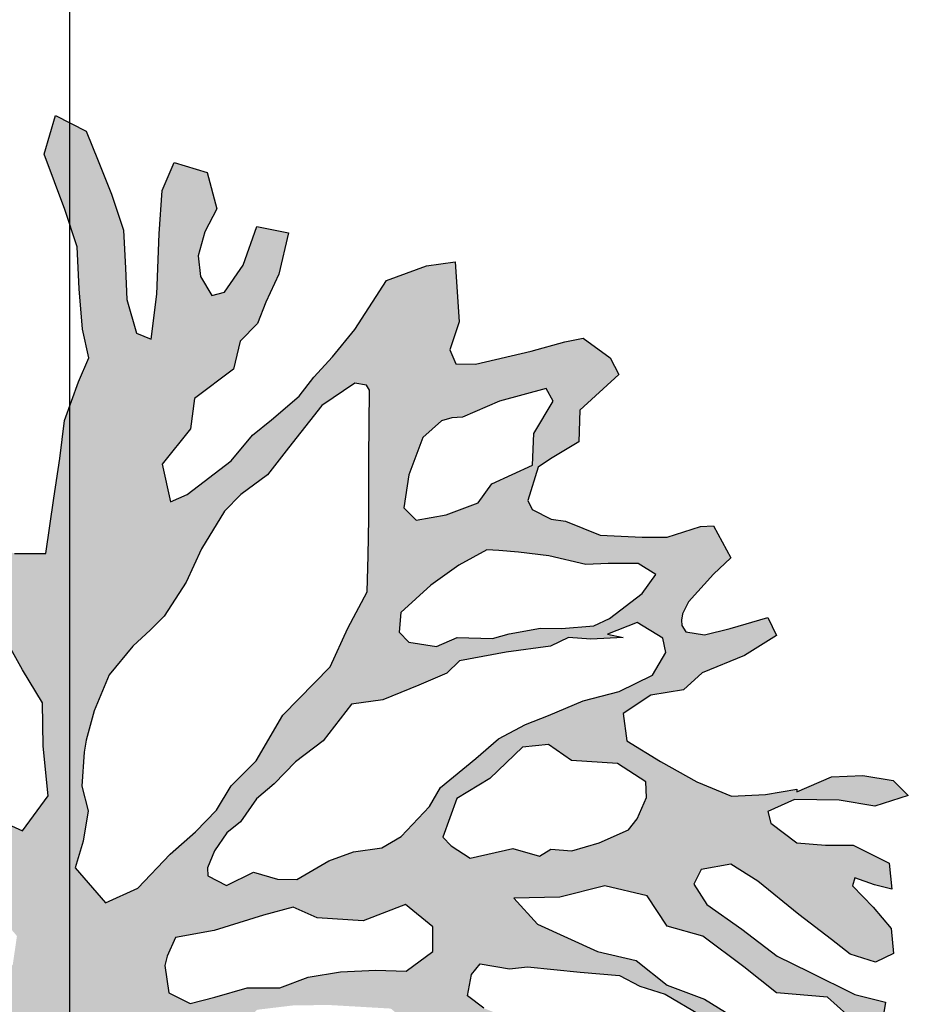
# Model space of a CAD drawing. Units: metres. Extents: x -4 to 224, y -4 to 100.
# Drawn here: x 100 to 102, y 10 to 13 of the extents above; entities that cross this region are included whole.
import ezdxf

# ---------------------------------------------------------------- set-up
doc = ezdxf.new("R2010")
doc.units = ezdxf.units.M
doc.layers.add('grille', color=253, linetype='Continuous')

# ---------------------------------------------------------------- blocks, each defined once
blk = doc.blocks.new('arbre27')
h = blk.add_hatch(color=9)
h.paths.add_polyline_path([(0.4999, 0.1115), (0.5973, 0.1232), (0.6917, 0.1241), (0.8562, 0.1146), (0.9107, 0.0684), (1.0267, 0.0526), (1.1078, 0.0356), (1.1978, -0.0195), (1.3728, -0.1021), (1.4283, -0.1691), (1.4807, -0.2367), (1.5709, -0.3056), (1.6649, -0.3712), (1.7446, -0.4268), (1.8552, -0.4774), (1.9211, -0.5404), (2.023, -0.5395), (2.0118, -0.47), (1.9096, -0.4469), (1.8264, -0.3844), (1.7692, -0.3556), (1.71, -0.2852), (1.6049, -0.2095), (1.5316, -0.1327), (1.5584, -0.1071), (1.6265, -0.0759), (1.7214, -0.0856), (1.7769, -0.1526), (1.9132, -0.1568), (2.0043, -0.2363), (2.1407, -0.2436), (2.1726, -0.176), (2.1102, -0.1891), (2.0388, -0.1508), (2.0441, -0.1227), (2.0645, -0.104), (2.1523, -0.114), (2.0203, 0.0159), (1.9343, -0.0126), (1.8551, 0.0395), (1.693, 0.14), (1.5937, 0.1774), (1.5103, 0.2431), (1.4077, 0.2666), (1.2473, 0.3393), (1.1845, 0.4095), (1.3068, 0.4117), (1.4273, 0.4418), (1.5403, 0.4157), (1.5933, 0.3344), (1.6886, 0.3079), (1.7975, 0.2257), (1.8846, 0.1562), (2.0212, 0.1454), (2.0722, 0.099), (2.1647, 0.0648), (2.1753, 0.1318), (2.0941, 0.1524), (1.9724, 0.2127), (1.8866, 0.2543), (1.7928, 0.3265), (1.6988, 0.3921), (1.6647, 0.4464), (1.6837, 0.4854), (1.7633, 0.4998), (1.8355, 0.4545), (1.9443, 0.3652), (2.0313, 0.2992), (2.0819, 0.26), (2.1494, 0.2388), (2.1971, 0.2619), (2.1908, 0.3281), (2.1425, 0.3852), (2.0875, 0.4416), (2.0936, 0.4631), (2.1468, 0.4444), (2.1925, 0.4328), (2.1857, 0.5021), (2.0894, 0.5503), (2.0158, 0.5503), (1.9388, 0.5569), (1.8698, 0.6095), (1.8617, 0.6406), (1.9334, 0.6719), (2.0523, 0.6704), (2.1475, 0.6541), (2.2366, 0.6827), (2.1965, 0.7229), (2.1156, 0.7364), (2.0316, 0.7324), (1.9395, 0.693), (1.9391, 0.7001), (1.856, 0.6855), (1.7653, 0.6813), (1.6727, 0.719), (1.5756, 0.7738), (1.4861, 0.829), (1.4756, 0.9016), (1.55, 0.9508), (1.6366, 0.9651), (1.6868, 1.0096), (1.7999, 1.0566), (1.8847, 1.1099), (1.8616, 1.1575), (1.7615, 1.1284), (1.6927, 1.111), (1.6435, 1.1193), (1.6321, 1.136), (1.6309, 1.161), (1.6499, 1.1998), (1.7165, 1.273), (1.7632, 1.3169), (1.717, 1.4021), (1.6825, 1.4005), (1.593, 1.3718), (1.5265, 1.3722), (1.4145, 1.3771), (1.3218, 1.4149), (1.2835, 1.4201), (1.233, 1.4457), (1.2217, 1.4695), (1.249, 1.5582), (1.2825, 1.5806), (1.3575, 1.6263), (1.3606, 1.7102), (1.4643, 1.8056), (1.4409, 1.8501), (1.3688, 1.9026), (1.3205, 1.8932), (1.2308, 1.8681), (1.0821, 1.8331), (1.0298, 1.8342), (1.0138, 1.8716), (1.0382, 1.9463), (1.0275, 2.1063), (0.9509, 2.0956), (0.8446, 2.056), (0.7598, 1.9261), (0.7008, 1.8532), (0.6506, 1.7985), (0.6113, 1.7479), (0.5376, 1.685), (0.4868, 1.644), (0.4306, 1.5753), (0.3129, 1.4859), (0.2682, 1.4661), (0.2462, 1.5666), (0.3219, 1.661), (0.3323, 1.7418), (0.4368, 1.8199), (0.4541, 1.8943), (0.5006, 1.9417), (0.5228, 1.9986), (0.5573, 2.0734), (0.5836, 2.1833), (0.499, 2.2001), (0.4622, 2.0969), (0.4129, 2.0249), (0.3787, 2.0162), (0.3484, 2.0671), (0.3422, 2.1226), (0.36, 2.1864), (0.3922, 2.2474), (0.3663, 2.3441), (0.2781, 2.371), (0.2466, 2.2964), (0.2379, 2.1807), (0.2318, 2.0199), (0.2166, 1.9003), (0.1773, 1.9158), (0.1522, 2.0055), (0.1483, 2.0891), (0.1435, 2.1904), (0.111, 2.2864), (0.0753, 2.3756), (0.0436, 2.4543), (-0.0386, 2.4961), (-0.0687, 2.3932), (-0.013, 2.2455), (0.0197, 2.146), (0.0249, 2.0345), (0.0336, 1.9267), (0.0509, 1.8504), (0.0229, 1.7865), (-0.0143, 1.6833), (-0.0268, 1.5816), (-0.0431, 1.4757), (-0.064, 1.3284), (-0.1478, 1.328), (-0.2011, 1.3499), (-0.2234, 1.3803), (-0.2649, 1.4408), (-0.2883, 1.4956), (-0.2881, 1.5657), (-0.316, 1.641), (-0.3064, 1.7288), (-0.3112, 1.8301), (-0.2791, 1.8906), (-0.2879, 2.0024), (-0.267, 2.0765), (-0.278, 2.1598), (-0.2637, 2.3072), (-0.2374, 2.4166), (-0.3526, 2.4147), (-0.3633, 2.3406), (-0.3766, 2.2562), (-0.3448, 2.1739), (-0.4608, 2.1897), (-0.5322, 2.2178), (-0.613, 2.3044), (-0.6398, 2.3555), (-0.6851, 2.4234), (-0.751, 2.4245), (-0.7714, 2.402), (-0.7568, 2.2418), (-0.7295, 2.1069), (-0.7138, 1.9995), (-0.6835, 1.875), (-0.7056, 1.8252), (-0.736, 1.6526), (-0.7743, 1.5812), (-0.809, 1.6492), (-0.8479, 1.7311), (-0.8606, 1.86), (-0.8481, 1.9617), (-0.8515, 2.0316), (-0.8851, 2.1519), (-0.9127, 2.2206), (-0.9126, 2.2938), (-0.9929, 2.3601), (-1.0467, 2.3154), (-1.03, 2.1872), (-0.9951, 2.1152), (-0.9521, 2.0126), (-0.9735, 1.8755), (-1.0525, 1.9241), (-1.1301, 2.0184), (-1.1486, 2.1079), (-1.1648, 2.1595), (-1.2223, 2.2689), (-1.3047, 2.3067), (-1.3448, 2.2733), (-1.3414, 2.2004), (-1.2983, 2.1044), (-1.2363, 2.0413), (-1.2247, 2.0206), (-1.1934, 1.9489), (-1.2361, 1.9712), (-1.3441, 2.0326), (-1.4202, 2.0951), (-1.4823, 2.1516), (-1.5382, 2.1525), (-1.5505, 2.1133), (-1.5329, 2.041), (-1.3933, 1.9673), (-1.314, 1.9117), (-1.2463, 1.887), (-1.1422, 1.8325), (-1.073, 1.7661), (-0.9962, 1.6997), (-0.9438, 1.622), (-0.9008, 1.5296), (-0.8192, 1.4252), (-0.7875, 1.3465), (-0.7247, 1.1992), (-0.7972, 1.1749), (-0.8904, 1.2334), (-0.9748, 1.3132), (-1.0537, 1.3583), (-1.1261, 1.4178), (-1.1711, 1.4782), (-1.2021, 1.5432), (-1.2755, 1.6901), (-1.3046, 1.7131), (-1.4255, 1.8333), (-1.4958, 1.8472), (-1.5982, 1.9404), (-1.6665, 1.9123), (-1.6498, 1.8506), (-1.5665, 1.7951), (-1.478, 1.7607), (-1.3875, 1.695), (-1.3563, 1.6268), (-1.3575, 1.5847), (-1.3366, 1.5089), (-1.2828, 1.4033), (-1.2915, 1.3714), (-1.3558, 1.3998), (-1.4014, 1.3977), (-1.4068, 1.373), (-1.3754, 1.3639), (-1.2761, 1.3371), (-1.1656, 1.2865), (-1.0242, 1.2515), (-0.8951, 1.184), (-0.8071, 1.0942), (-0.7516, 1.0268), (-0.7056, 0.9451), (-0.6349, 0.8474), (-0.5721, 0.7768), (-0.5228, 0.6989), (-0.3845, 0.6531), (-0.3069, 0.5588), (-0.2714, 0.4731), (-0.2041, 0.3823), (-0.1412, 0.3081), (-0.1523, 0.2316), (-0.1815, 0.1945), (-0.2933, 0.1963), (-0.3882, 0.2162), (-0.4804, 0.2433), (-0.5449, 0.2753), (-0.6735, 0.3322), (-0.7456, 0.3846), (-0.8215, 0.444), (-0.9129, 0.5301), (-0.9674, 0.5661), (-0.9942, 0.6171), (-1.0668, 0.6802), (-1.1395, 0.7362), (-1.1827, 0.7687), (-1.2514, 0.8147), (-1.287, 0.8267), (-1.3304, 0.8633), (-1.44, 0.8931), (-1.4867, 0.9153), (-1.5271, 0.9621), (-1.5799, 1.0399), (-1.6101, 1.0877), (-1.6097, 1.1537), (-1.6048, 1.1996), (-1.6269, 1.2926), (-1.6723, 1.3707), (-1.664, 1.4203), (-1.6145, 1.4049), (-1.5011, 1.3686), (-1.4636, 1.3912), (-1.4934, 1.4319), (-1.5327, 1.4473), (-1.5712, 1.4455), (-1.6347, 1.4563), (-1.6855, 1.4995), (-1.7531, 1.5313), (-1.8349, 1.5554), (-1.8875, 1.6367), (-1.9472, 1.7177), (-1.988, 1.698), (-2.0112, 1.6654), (-1.9627, 1.6052), (-1.9229, 1.5685), (-1.9564, 1.5461), (-2.0026, 1.5577), (-2.0259, 1.6089), (-2.0598, 1.66), (-2.1251, 1.6357), (-2.1335, 1.5971), (-2.1068, 1.5492), (-2.0634, 1.5131), (-2.0166, 1.4874), (-1.9733, 1.4544), (-1.8832, 1.3957), (-1.8812, 1.3541), (-1.9421, 1.3198), (-2.0049, 1.3168), (-2.0865, 1.3444), (-2.1509, 1.376), (-2.1978, 1.4017), (-2.248, 1.4308), (-2.3023, 1.4739), (-2.3238, 1.4866), (-2.3537, 1.4537), (-2.3509, 1.3944), (-2.2683, 1.346), (-2.2037, 1.3109), (-2.1057, 1.3014), (-2.041, 1.2628), (-1.9697, 1.2382), (-1.8755, 1.232), (-1.7519, 1.2064), (-1.7126, 1.1174), (-1.7406, 1.067), (-1.913, 1.0698), (-1.9971, 1.076), (-2.0888, 1.0929), (-2.1848, 1.1265), (-2.2712, 1.1818), (-2.3284, 1.2106), (-2.4202, 1.2377), (-2.5127, 1.1983), (-2.4753, 1.1478), (-2.3408, 1.1054), (-2.1974, 1.1015), (-2.1447, 1.0934), (-1.9714, 1.0493), (-1.8652, 1.0162), (-1.7597, 1.007), (-1.6469, 0.9844), (-1.596, 0.938), (-1.6002, 0.8784), (-1.6719, 0.8471), (-1.7895, 0.8207), (-1.866, 0.8171), (-1.9536, 0.8231), (-2.0838, 0.8382), (-2.1613, 0.8554), (-2.2459, 0.8722), (-2.3408, 0.8819), (-2.3997, 0.9452), (-2.5181, 0.9361), (-2.5232, 0.9043), (-2.3393, 0.8505), (-2.2018, 0.8291), (-2.0927, 0.8099), (-1.9942, 0.7897), (-1.851, 0.7898), (-1.7735, 0.7829), (-1.5826, 0.8061), (-1.511, 0.8374), (-1.4022, 0.8248), (-1.2795, 0.7433), (-1.2235, 0.6657), (-1.1751, 0.6086), (-1.0753, 0.561), (-1.0403, 0.4859), (-1.0434, 0.4752), (-1.0655, 0.4289), (-1.1554, 0.4069), (-1.2554, 0.3849), (-1.375, 0.4), (-1.4942, 0.4086), (-1.6187, 0.4621), (-1.759, 0.4763), (-1.9043, 0.5217), (-1.9591, 0.5644), (-2.0739, 0.629), (-2.1523, 0.6639), (-2.2269, 0.6949), (-2.2843, 0.7272), (-2.3971, 0.7498), (-2.5044, 0.797), (-2.6169, 0.813), (-2.6551, 0.7411), (-2.5507, 0.6694), (-2.4108, 0.6654), (-2.3053, 0.646), (-2.181, 0.6066), (-2.0869, 0.5375), (-2.0425, 0.4802), (-2.0162, 0.4499), (-2.0573, 0.4272), (-2.1755, 0.4145), (-2.2569, 0.4386), (-2.3395, 0.4138), (-2.4627, 0.4324), (-2.5727, 0.4693), (-2.6582, 0.5069), (-2.7192, 0.539), (-2.767, 0.5195), (-2.7911, 0.4377), (-2.7528, 0.3699), (-2.7493, 0.37), (-2.6555, 0.3745), (-2.5809, 0.3536), (-2.5014, 0.3676), (-2.375, 0.3492), (-2.2561, 0.3481), (-2.1627, 0.3699), (-2.1073, 0.3796), (-1.9403, 0.391), (-1.8629, 0.377), (-1.7679, 0.3642), (-1.7052, 0.3707), (-1.6388, 0.3632), (-1.5402, 0.3505), (-1.4458, 0.3515), (-1.3232, 0.336), (-1.2225, 0.3549), (-1.1114, 0.3673), (-1.0081, 0.3199), (-0.8667, 0.2844), (-0.7285, 0.2493), (-0.7072, 0.2397), (-0.6507, 0.2251), (-0.5151, 0.1614), (-0.4508, 0.133), (-0.2757, 0.124), (-0.2564, 0.0828), (-0.2543, 0.0377), (-0.2795, -0.0194), (-0.362, -0.0477), (-0.4404, -0.0864), (-0.534, -0.105), (-0.7616, -0.0914), (-0.8625, -0.0962), (-0.9778, -0.0946), (-1.0904, -0.0755), (-1.1788, -0.0549), (-1.2961, -0.0116), (-1.3948, 0.0045), (-1.5084, 0.0444), (-1.6103, 0.0608), (-1.7389, 0.0512), (-1.7706, 0.0568), (-1.8584, 0.0664), (-1.9728, 0.0472), (-2.0805, 0.0386), (-2.1889, 0.0334), (-2.3338, 0.0683), (-2.415, 0.0888), (-2.5128, 0.0948), (-2.6401, 0.1238), (-2.7403, 0.1049), (-2.7664, 0.0655), (-2.6318, 0.0227), (-2.6074, 0.0238), (-2.4924, 0.0293), (-2.4112, 0.0087), (-2.3476, -0.0056), (-2.3271, 0.0025), (-2.2755, -0.0478), (-2.2607, -0.0715), (-2.2626, -0.1062), (-2.3092, -0.1505), (-2.4018, -0.1899), (-2.517, -0.1918), (-2.6051, -0.1751), (-2.7189, -0.1313), (-2.7994, -0.2016), (-2.8101, -0.2651), (-2.768, -0.3504), (-2.6607, -0.3977), (-2.5484, -0.4096), (-2.4475, -0.4049), (-2.3617, -0.3729), (-2.2818, -0.3656), (-2.2306, -0.3423), (-2.1267, -0.3165), (-2.0385, -0.26), (-1.9567, -0.2176), (-1.8541, -0.1742), (-1.7619, -0.1281), (-1.6174, -0.0898), (-1.4986, -0.0877), (-1.4468, -0.0782), (-1.3663, -0.0744), (-1.2681, -0.087), (-1.1626, -0.1069), (-1.1322, -0.1577), (-1.1369, -0.1996), (-1.1838, -0.2475), (-1.279, -0.2973), (-1.3851, -0.3408), (-1.4669, -0.3828), (-1.5588, -0.4364), (-1.6131, -0.4705), (-1.7122, -0.5133), (-1.8083, -0.5528), (-1.9013, -0.5816), (-1.994, -0.6104), (-2.0836, -0.6359), (-2.1381, -0.6664), (-2.2376, -0.7093), (-2.3339, -0.7347), (-2.3999, -0.7449), (-2.4708, -0.7939), (-2.4622, -0.8352), (-2.4612, -0.856), (-2.3852, -0.8315), (-2.3165, -0.811), (-2.2176, -0.7571), (-2.1598, -0.7233), (-2.085, -0.6812), (-2.0033, -0.6388), (-1.9131, -0.6243), (-1.7924, -0.5973), (-1.7695, -0.6313), (-1.7871, -0.7088), (-1.8227, -0.7632), (-1.9103, -0.8334), (-1.9808, -0.8891), (-2.0746, -0.9773), (-2.1675, -1.0097), (-2.2616, -1.0075), (-2.3629, -1.0123), (-2.4295, -1.0748), (-2.3723, -1.1036), (-2.2973, -1.1417), (-2.2355, -1.118), (-2.1569, -1.0828), (-2.075, -1.1175), (-2.0305, -1.1677), (-1.9113, -1.1758), (-1.8471, -1.1377), (-1.7418, -1.0769), (-1.6531, -1.031), (-1.5644, -0.9847), (-1.4592, -0.9203), (-1.3649, -0.8427), (-1.3619, -0.8319), (-1.278, -0.7583), (-1.1785, -0.7257), (-1.0616, -0.6851), (-0.9442, -0.6552), (-0.9077, -0.6951), (-0.9341, -0.7943), (-0.9743, -0.908), (-0.9994, -0.9686), (-1.0483, -1.0409), (-1.1014, -1.0993), (-1.1769, -1.1237), (-1.2671, -1.1382), (-1.3433, -1.1489), (-1.4256, -1.1807), (-1.4932, -1.2327), (-1.5821, -1.2755), (-1.6541, -1.2997), (-1.7433, -1.3354), (-1.8127, -1.3493), (-1.8769, -1.3874), (-1.8854, -1.433), (-1.8363, -1.4413), (-1.7841, -1.4282), (-1.7323, -1.4187), (-1.6777, -1.3917), (-1.6335, -1.3688), (-1.5656, -1.3235), (-1.5114, -1.2898), (-1.483, -1.2987), (-1.3985, -1.2388), (-1.3327, -1.2322), (-1.3404, -1.2849), (-1.3719, -1.36), (-1.4252, -1.4148), (-1.4924, -1.4738), (-1.5744, -1.5127), (-1.6731, -1.5626), (-1.7664, -1.5879), (-1.8303, -1.633), (-1.8663, -1.6871), (-1.8511, -1.7178), (-1.7883, -1.7148), (-1.716, -1.687), (-1.6482, -1.6488), (-1.5763, -1.6139), (-1.5044, -1.5861), (-1.4471, -1.5417), (-1.4099, -1.512), (-1.343, -1.4561), (-1.2928, -1.4121), (-1.2287, -1.3603), (-1.1685, -1.3016), (-1.109, -1.2393), (-1.0485, -1.1872), (-0.9647, -1.1868), (-0.9595, -1.2216), (-0.9357, -1.2834), (-0.9505, -1.3365), (-0.9854, -1.4148), (-1.0032, -1.4786), (-1.0384, -1.5503), (-1.1073, -1.6405), (-1.1639, -1.6995), (-1.2579, -1.7735), (-1.3606, -1.8236), (-1.4703, -1.8674), (-1.5063, -1.9112), (-1.5141, -1.971), (-1.4672, -2.0069), (-1.402, -1.9794), (-1.3288, -1.9059), (-1.2847, -1.8728), (-1.2235, -1.8451), (-1.1354, -1.785), (-1.0983, -1.7553), (-1.0212, -1.7971), (-0.9361, -1.7898), (-0.9024, -1.837), (-0.8991, -1.9068), (-0.9382, -1.961), (-1.0104, -1.9924), (-1.0403, -2.0253), (-1.0552, -2.0747), (-1.0257, -2.1084), (-0.9485, -2.1185), (-0.8772, -2.0699), (-0.8216, -1.9905), (-0.7947, -1.9019), (-0.7887, -1.8036), (-0.7621, -1.7013), (-0.7586, -1.7011), (-0.7177, -1.6083), (-0.6793, -1.5298), (-0.6301, -1.4645), (-0.5292, -1.3861), (-0.4752, -1.3454), (-0.389, -1.2469), (-0.3274, -1.1429), (-0.288, -1.0954), (-0.2488, -1.0341), (-0.2036, -0.9588), (-0.1758, -0.8808), (-0.1306, -0.8051), (-0.0807, -0.7539), (-0.0334, -0.7131), (0.0058, -0.7361), (0.0123, -0.7983), (0.0112, -0.8507), (0.0108, -0.9172), (0.0076, -0.9909), (0.0066, -1.0433), (-0.0045, -1.1099), (-0.0071, -1.1938), (-0.0523, -1.2798), (-0.0878, -1.3342), (-0.1367, -1.4168), (-0.1718, -1.4814), (-0.2218, -1.529), (-0.2649, -1.5833), (-0.3314, -1.6494), (-0.379, -1.7492), (-0.4066, -1.8312), (-0.4371, -1.9267), (-0.4867, -1.9849), (-0.4909, -2.0445), (-0.4609, -2.0887), (-0.365, -2.1188), (-0.245, -2.0785), (-0.185, -2.0163), (-0.1328, -1.9402), (-0.0866, -1.8857), (-0.0124, -1.8228), (0.0332, -1.8312), (0.029, -1.8908), (0.0023, -1.983), (-0.004, -2.0006), (-0.0306, -2.1029), (0.0408, -2.1417), (0.0952, -2.1112), (0.1198, -2.04), (0.1349, -1.9834), (0.0978, -1.9399), (0.085, -1.8953), (0.0967, -1.842), (0.1298, -1.8023), (0.1591, -1.7552), (0.2095, -1.7147), (0.2478, -1.6429), (0.291, -1.592), (0.324, -1.559), (0.3314, -1.6389), (0.3419, -1.712), (0.377, -1.787), (0.3816, -1.8844), (0.3852, -1.9613), (0.3637, -2.0218), (0.3181, -2.09), (0.348, -2.1307), (0.4428, -2.147), (0.5276, -2.0942), (0.5856, -2.0636), (0.61, -1.9888), (0.6448, -1.9105), (0.69, -1.8352), (0.7414, -1.815), (0.7748, -1.8555), (0.8315, -1.8737), (0.8753, -1.8331), (0.8961, -1.7589), (0.8626, -1.7153), (0.7805, -1.6105), (0.7539, -1.563), (0.717, -1.4495), (0.6961, -1.3738), (0.6525, -1.2677), (0.6142, -1.1892), (0.5626, -1.1389), (0.5511, -1.1115), (0.4932, -0.9924), (0.4953, -0.971), (0.4288, -0.8868), (0.3766, -0.8232), (0.3106, -0.7496), (0.2444, -0.6827), (0.1851, -0.6088), (0.1307, -0.5657), (0.1079, -0.5322), (0.1006, -0.4452), (0.0854, -0.3479), (0.1037, -0.312), (0.1952, -0.3077), (0.29, -0.3906), (0.4019, -0.4691), (0.5098, -0.5376), (0.6321, -0.612), (0.6838, -0.6725), (0.795, -0.7267), (0.8976, -0.8336), (0.9406, -0.9291), (0.9845, -1.0493), (1.0103, -1.1457), (1.0288, -1.2463), (1.0294, -1.3336), (1.025, -1.3897), (1.0187, -1.4738), (1.0135, -1.5122), (0.964, -1.6475), (0.9897, -1.7509), (1.0585, -1.7233), (1.0965, -1.6448), (1.1004, -1.5781), (1.1033, -1.4906), (1.1351, -1.4226), (1.1818, -1.3787), (1.2198, -1.4399), (1.2342, -1.5297), (1.2457, -1.6235), (1.3154, -1.6903), (1.3669, -1.6737), (1.3899, -1.6447), (1.364, -1.5377), (1.349, -1.444), (1.2893, -1.363), (1.2547, -1.2986), (1.2221, -1.1986), (1.1537, -1.083), (1.1033, -0.9737), (1.1099, -0.8896), (1.1984, -0.9133), (1.2676, -0.9801), (1.327, -1.054), (1.383, -1.1316), (1.4285, -1.203), (1.5477, -1.3614), (1.5689, -1.4442), (1.6683, -1.4745), (1.7051, -1.4378), (1.6665, -1.2857), (1.6101, -1.2011), (1.5498, -1.1064), (1.5921, -1.045), (1.6856, -1.1), (1.7776, -1.057), (1.6658, -0.9821), (1.5037, -0.9481), (1.3626, -0.9162), (1.3094, -0.8979), (1.2738, -0.8854), (1.2517, -0.8585), (1.1119, -0.7919), (1.0375, -0.764), (0.9725, -0.7214), (0.9004, -0.6689), (0.828, -0.62), (0.6954, -0.5425), (0.6118, -0.4733), (0.489, -0.3883), (0.4094, -0.3362), (0.2936, -0.2507), (0.2555, -0.1758), (0.2763, -0.1013), (0.3797, -0.0755), (0.5038, -0.1118), (0.622, -0.1722), (0.7585, -0.2567), (0.9022, -0.3408), (0.9619, -0.4217), (1.0784, -0.5244), (1.1876, -0.6208), (1.2441, -0.6983), (1.3016, -0.7337), (1.3609, -0.7309), (1.498, -0.7524), (1.6111, -0.782), (1.737, -0.7903), (1.8453, -0.8583), (1.9142, -0.918), (2.0176, -0.9583), (2.0522, -0.8835), (1.9721, -0.8106), (1.8473, -0.7607), (1.7285, -0.7521), (1.6277, -0.7675), (1.5784, -0.7557), (1.4348, -0.6716), (1.3629, -0.6333), (1.2834, -0.5741), (1.181, -0.4814), (1.1403, -0.427), (1.1416, -0.3782), (1.1335, -0.3577), (1.153, -0.3289), (1.3093, -0.3809), (1.3673, -0.4269), (1.4284, -0.4626), (1.5201, -0.4791), (1.6533, -0.5672), (1.7465, -0.6151), (1.879, -0.6891), (1.9427, -0.6302), (1.9282, -0.6238), (1.9064, -0.604), (1.8484, -0.558), (1.7385, -0.5211), (1.5913, -0.4372), (1.4934, -0.3651), (1.3634, -0.3433), (1.2771, -0.2915), (1.1569, -0.2622), (0.9965, -0.2631), (0.8932, -0.2259), (0.8037, -0.1814), (0.7215, -0.1396), (0.6349, -0.0812), (0.5171, -0.0274), (0.4463, 0.0637)])
h.paths.add_polyline_path([(0.2641, 0.1562), (0.2536, 0.2293), (0.2595, 0.254), (0.2815, 0.3038), (0.3853, 0.3229), (0.5163, 0.3641), (0.5956, 0.3851), (0.6594, 0.3567), (0.7822, 0.3487), (0.8954, 0.3922), (0.9683, 0.3327), (0.9678, 0.2666), (0.8967, 0.2141), (0.8163, 0.2174), (0.7221, 0.2129), (0.6359, 0.1986), (0.5601, 0.1702), (0.4728, 0.1696), (0.3866, 0.1447), (0.3213, 0.1279)], flags=16)
h.paths.add_polyline_path([(0.0954, 0.3965), (0.0142, 0.4902), (0.0353, 0.5612), (0.0492, 0.6421), (0.0319, 0.7078), (0.0382, 0.7986), (0.0434, 0.8303), (0.0645, 0.9084), (0.1052, 1.0044), (0.1681, 1.0809), (0.2147, 1.1248), (0.2516, 1.1616), (0.3098, 1.2517), (0.3513, 1.341), (0.4126, 1.4414), (0.4561, 1.4856), (0.5268, 1.5377), (0.5828, 1.6104), (0.6719, 1.7228), (0.76, 1.7829), (0.7913, 1.7772), (0.799, 1.7639), (0.7974, 1.582), (0.7973, 1.5089), (0.7979, 1.4215), (0.7955, 1.3234), (0.793, 1.2258), (0.7417, 1.1289), (0.6943, 1.0256), (0.5678, 0.8972), (0.4969, 0.7751), (0.43, 0.7089), (0.3909, 0.6441), (0.3347, 0.5856), (0.2674, 0.5266), (0.1809, 0.4356)], flags=16)
h.paths.add_polyline_path([(-0.2489, -0.0774), (-0.2578, -0.1793), (-0.3042, -0.2374), (-0.3746, -0.2966), (-0.4458, -0.3381), (-0.5139, -0.3799), (-0.5639, -0.4274), (-0.6753, -0.5099), (-0.744, -0.5375), (-0.8164, -0.5547), (-0.9236, -0.5739), (-1.0182, -0.5713), (-1.0836, -0.5952), (-1.2282, -0.63), (-1.3553, -0.7549), (-1.4371, -0.7973), (-1.5325, -0.8435), (-1.6274, -0.9074), (-1.6884, -0.9489), (-1.7601, -0.9802), (-1.8686, -1.0483), (-1.9387, -1.048), (-1.9885, -1.026), (-1.9572, -0.9474), (-1.8451, -0.8796), (-1.7471, -0.8155), (-1.6605, -0.7241), (-1.5942, -0.6438), (-1.4738, -0.537), (-1.3698, -0.4483), (-1.2714, -0.3842), (-1.1652, -0.3406), (-1.0591, -0.2975), (-0.9319, -0.2493), (-0.8366, -0.2032), (-0.7224, -0.18), (-0.6193, -0.1472), (-0.5117, -0.1248), (-0.3917, -0.0841), (-0.3431, -0.0716), (-0.2948, -0.0622)], flags=16)
h.paths.add_polyline_path([(-0.1265, 0.5886), (-0.2371, 0.6392), (-0.3595, 0.7137), (-0.422, 0.7803), (-0.4964, 0.8713), (-0.5475, 0.9211), (-0.5681, 0.9902), (-0.5818, 1.0556), (-0.5919, 1.1181), (-0.6218, 1.2355), (-0.6427, 1.3112), (-0.6388, 1.4444), (-0.646, 1.5314), (-0.638, 1.577), (-0.6251, 1.7452), (-0.5934, 1.8168), (-0.5749, 1.9396), (-0.5593, 2.0591), (-0.5146, 2.0719), (-0.4826, 1.9861), (-0.4701, 1.8714), (-0.4173, 1.7865), (-0.406, 1.6962), (-0.4092, 1.6158), (-0.358, 1.4888), (-0.3112, 1.3899), (-0.2912, 1.3314), (-0.2222, 1.2057), (-0.1986, 1.1474), (-0.126, 1.0178), (-0.0731, 0.9299), (-0.0712, 0.8147), (-0.0578, 0.6823)], flags=16)
h.paths.add_polyline_path([(-0.2155, -0.3413), (-0.216, -0.3972), (-0.225, -0.5058), (-0.2931, -0.6137), (-0.311, -0.6846), (-0.3772, -0.7573), (-0.472, -0.8248), (-0.5214, -0.8865), (-0.5856, -0.9348), (-0.674, -0.9775), (-0.763, -1.0168), (-0.8559, -1.0491), (-0.9173, -1.0068), (-0.9129, -0.9503), (-0.8541, -0.8637), (-0.7912, -0.7876), (-0.7426, -0.7086), (-0.6971, -0.6399), (-0.6163, -0.5767), (-0.5454, -0.5281), (-0.4432, -0.4674), (-0.3557, -0.3968), (-0.2887, -0.3413), (-0.2441, -0.3285)], flags=16)
h.paths.add_polyline_path([(0.3682, 0.4688), (0.3672, 0.4896), (0.3858, 0.5357), (0.4186, 0.5829), (0.4554, 0.6126), (0.4981, 0.674), (0.545, 0.7144), (0.6016, 0.7729), (0.6757, 0.8287), (0.7513, 0.9268), (0.8345, 0.9378), (0.9307, 0.9774), (1.0059, 1.0089), (1.0393, 1.0419), (1.1641, 1.0651), (1.2818, 1.0813), (1.3299, 1.1044), (1.3895, 1.1002), (1.4762, 1.1043), (1.4341, 1.1129), (1.5129, 1.1446), (1.5814, 1.1022), (1.5898, 1.0644), (1.5546, 1.0034), (1.4657, 0.9606), (1.3689, 0.9352), (1.2768, 0.8958), (1.215, 0.872), (1.1436, 0.8336), (1.0831, 0.782), (0.9888, 0.7039), (0.9597, 0.6538), (0.8833, 0.5734), (0.8324, 0.5431), (0.7562, 0.5324), (0.6908, 0.5085), (0.6058, 0.4588), (0.5535, 0.4598), (0.4896, 0.4781), (0.4181, 0.4432)], flags=16)
h.paths.add_polyline_path([(0.1335, -0.7364), (0.2334, -0.7497), (0.2992, -0.8091), (0.3102, -0.8924), (0.3039, -0.9836), (0.3666, -1.1274), (0.3546, -1.2397), (0.2929, -1.267), (0.2873, -1.3723), (0.2314, -1.4375), (0.2103, -1.5156), (0.186, -1.5935), (0.1592, -1.6821), (0.0978, -1.7165), (0.0537, -1.5997), (0.023, -1.4651), (0.0366, -1.3873), (0.0438, -1.3138), (0.0651, -1.2498), (0.0733, -1.0574), (0.1179, -0.9609), (0.0985, -0.8501), (0.0983, -0.7699)], flags=16)
h.paths.add_polyline_path([(-0.2288, -0.7157), (-0.2249, -0.7328), (-0.2345, -0.8206), (-0.2757, -0.9064), (-0.3242, -0.996), (-0.3694, -1.0713), (-0.4222, -1.1368), (-0.4817, -1.2096), (-0.5573, -1.3072), (-0.6168, -1.3801), (-0.7164, -1.4859), (-0.7648, -1.5684), (-0.869, -1.654), (-0.9366, -1.706), (-1.0387, -1.6829), (-1.0013, -1.5938), (-0.9493, -1.5111), (-0.9096, -1.3868), (-0.8523, -1.2759), (-0.8287, -1.1839), (-0.7656, -1.1113), (-0.6842, -1.0618), (-0.6054, -1.0302), (-0.4885, -0.9164), (-0.4112, -0.8534), (-0.3133, -0.7756)], flags=16)
h.paths.add_polyline_path([(1.0608, 0.1487), (1.0718, 0.2051), (1.0949, 0.2341), (1.1726, 0.2205), (1.2211, 0.2263), (1.3615, 0.2117), (1.4665, 0.2029), (1.5202, 0.174), (1.5877, 0.1528), (1.6812, 0.0978), (1.7151, 0.0471), (1.6728, -0.025), (1.5193, -0.0216), (1.4297, 0.0265), (1.3833, 0.0416), (1.2748, 0.0471), (1.104, 0.1157)], flags=16)
h.paths.add_polyline_path([(0.9951, 0.5716), (1.0323, 0.6745), (1.1207, 0.7279), (1.2072, 0.8122), (1.2769, 0.8191), (1.3383, 0.7763), (1.4611, 0.7684), (1.5365, 0.7196), (1.5385, 0.6776), (1.5133, 0.6206), (1.4903, 0.5915), (1.4117, 0.5563), (1.3391, 0.5356), (1.283, 0.54), (1.2524, 0.5209), (1.1818, 0.5419), (1.0678, 0.5157), (1.0175, 0.5483)], flags=16)
h.paths.add_polyline_path([(0.9044, 1.0914), (0.8783, 1.1181), (0.8829, 1.1706), (0.9633, 1.244), (1.0379, 1.2968), (1.1126, 1.3385), (1.1442, 1.3364), (1.1967, 1.3322), (1.2775, 1.3219), (1.3765, 1.2986), (1.4358, 1.3014), (1.5161, 1.3017), (1.5627, 1.2724), (1.5265, 1.2219), (1.4392, 1.1548), (1.398, 1.1356), (1.311, 1.1279), (1.2551, 1.1288), (1.172, 1.1143), (1.1274, 1.102), (1.0328, 1.1041), (0.9781, 1.0807)], flags=16)
h.paths.add_polyline_path([(0.4601, -1.1823), (0.4881, -1.1846), (0.5104, -1.215), (0.5483, -1.2762), (0.5862, -1.3369), (0.6296, -1.4399), (0.6257, -1.5061), (0.6287, -1.6457), (0.6038, -1.7834), (0.5947, -1.892), (0.5374, -1.9262), (0.4883, -1.9285), (0.4701, -1.8349), (0.4467, -1.7802), (0.411, -1.691), (0.4116, -1.628), (0.3881, -1.5072), (0.4093, -1.4397), (0.4145, -1.3242), (0.4276, -1.2362)], flags=16)
h.paths.add_polyline_path([(0.9236, 1.4168), (0.8905, 1.4503), (0.9041, 1.5383), (0.9411, 1.6376), (0.9917, 1.6821), (1.0193, 1.6905), (1.0471, 1.6918), (1.1462, 1.7346), (1.2705, 1.7685), (1.2894, 1.7348), (1.2376, 1.6485), (1.2345, 1.5641), (1.1252, 1.5137), (1.089, 1.4633), (1.0036, 1.4313)], flags=16)
h.paths.add_polyline_path([(-0.1034, -1.5965), (-0.1091, -1.6247), (-0.0657, -1.6612), (-0.0281, -1.7153), (-0.0453, -1.7928), (-0.1171, -1.8313), (-0.1947, -1.8872), (-0.2779, -1.975), (-0.3366, -1.9884), (-0.3621, -1.9652), (-0.3484, -1.8808), (-0.3148, -1.7848), (-0.2601, -1.6846), (-0.203, -1.6363), (-0.152, -1.6095)], flags=16)
for p, q in [((-0.0687, 2.3932), (-0.0386, 2.4961)), ((-0.0386, 2.4961), (0.0436, 2.4543)), ((0.0436, 2.4543), (0.0753, 2.3756)), ((-0.013, 2.2455), (-0.0687, 2.3932)), ((0.0753, 2.3756), (0.111, 2.2864)), ((0.2466, 2.2964), (0.2781, 2.371)), ((0.2781, 2.371), (0.3663, 2.3441)), ((0.3663, 2.3441), (0.3922, 2.2474)), ((0.111, 2.2864), (0.1435, 2.1904)), ((0.2379, 2.1807), (0.2466, 2.2964)), ((0.0197, 2.146), (-0.013, 2.2455)), ((0.3922, 2.2474), (0.36, 2.1864)), ((0.1435, 2.1904), (0.1483, 2.0891)), ((0.2318, 2.0199), (0.2379, 2.1807)), ((0.36, 2.1864), (0.3422, 2.1226)), ((0.4622, 2.0969), (0.499, 2.2001)), ((0.499, 2.2001), (0.5836, 2.1833)), ((0.5836, 2.1833), (0.5573, 2.0734)), ((0.0249, 2.0345), (0.0197, 2.146)), ((0.3422, 2.1226), (0.3484, 2.0671)), ((0.9509, 2.0956), (1.0275, 2.1063)), ((1.0275, 2.1063), (1.0382, 1.9463)), ((0.1483, 2.0891), (0.1522, 2.0055)), ((0.4129, 2.0249), (0.4622, 2.0969)), ((0.8446, 2.056), (0.9509, 2.0956)), ((0.3484, 2.0671), (0.3787, 2.0162)), ((0.5573, 2.0734), (0.5228, 1.9986)), ((0.7598, 1.9261), (0.8446, 2.056)), ((0.0336, 1.9267), (0.0249, 2.0345)), ((0.3787, 2.0162), (0.4129, 2.0249)), ((0.1522, 2.0055), (0.1773, 1.9158)), ((0.2166, 1.9003), (0.2318, 2.0199)), ((0.5228, 1.9986), (0.5006, 1.9417)), ((1.0382, 1.9463), (1.0138, 1.8716)), ((0.0509, 1.8504), (0.0336, 1.9267)), ((0.5006, 1.9417), (0.4541, 1.8943)), ((0.7008, 1.8532), (0.7598, 1.9261)), ((0.1773, 1.9158), (0.2166, 1.9003)), ((0.4541, 1.8943), (0.4368, 1.8199)), ((1.2308, 1.8681), (1.3205, 1.8932)), ((1.3205, 1.8932), (1.3688, 1.9026)), ((1.3688, 1.9026), (1.4409, 1.8501)), ((1.0138, 1.8716), (1.0298, 1.8342)), ((1.0821, 1.8331), (1.2308, 1.8681)), ((0.0229, 1.7865), (0.0509, 1.8504)), ((0.6506, 1.7985), (0.7008, 1.8532)), ((1.4409, 1.8501), (1.4643, 1.8056)), ((0.4368, 1.8199), (0.3323, 1.7418)), ((1.0298, 1.8342), (1.0821, 1.8331)), ((-0.0143, 1.6833), (0.0229, 1.7865)), ((0.6113, 1.7479), (0.6506, 1.7985)), ((1.4643, 1.8056), (1.3606, 1.7102)), ((0.76, 1.7829), (0.6719, 1.7228)), ((0.7913, 1.7772), (0.76, 1.7829)), ((0.799, 1.7639), (0.7913, 1.7772)), ((0.7974, 1.582), (0.799, 1.7639)), ((1.2705, 1.7685), (1.1462, 1.7346)), ((1.2894, 1.7348), (1.2705, 1.7685)), ((0.3323, 1.7418), (0.3219, 1.661)), ((0.5376, 1.685), (0.6113, 1.7479)), ((1.1462, 1.7346), (1.0471, 1.6918)), ((1.2376, 1.6485), (1.2894, 1.7348)), ((0.6719, 1.7228), (0.5828, 1.6104)), ((1.3606, 1.7102), (1.3575, 1.6263)), ((-0.0268, 1.5816), (-0.0143, 1.6833)), ((0.4868, 1.644), (0.5376, 1.685)), ((0.9917, 1.6821), (0.9411, 1.6376)), ((1.0193, 1.6905), (0.9917, 1.6821)), ((1.0471, 1.6918), (1.0193, 1.6905)), ((0.3219, 1.661), (0.2462, 1.5666)), ((0.4306, 1.5753), (0.4868, 1.644)), ((0.9411, 1.6376), (0.9041, 1.5383)), ((1.2345, 1.5641), (1.2376, 1.6485)), ((0.5828, 1.6104), (0.5268, 1.5377)), ((1.3575, 1.6263), (1.2825, 1.5806)), ((-0.0431, 1.4757), (-0.0268, 1.5816)), ((0.7973, 1.5089), (0.7974, 1.582)), ((1.2825, 1.5806), (1.249, 1.5582)), ((0.2462, 1.5666), (0.2682, 1.4661)), ((0.3129, 1.4859), (0.4306, 1.5753)), ((1.1252, 1.5137), (1.2345, 1.5641)), ((1.249, 1.5582), (1.2217, 1.4695)), ((0.5268, 1.5377), (0.4561, 1.4856)), ((0.9041, 1.5383), (0.8905, 1.4503)), ((0.7979, 1.4215), (0.7973, 1.5089)), ((1.089, 1.4633), (1.1252, 1.5137)), ((-0.064, 1.3284), (-0.0431, 1.4757)), ((0.2682, 1.4661), (0.3129, 1.4859)), ((0.4561, 1.4856), (0.4126, 1.4414)), ((0.8905, 1.4503), (0.9236, 1.4168)), ((1.0036, 1.4313), (1.089, 1.4633)), ((1.2217, 1.4695), (1.233, 1.4457)), ((1.233, 1.4457), (1.2835, 1.4201)), ((0.4126, 1.4414), (0.3513, 1.341)), ((0.7955, 1.3234), (0.7979, 1.4215)), ((0.9236, 1.4168), (1.0036, 1.4313)), ((1.2835, 1.4201), (1.3218, 1.4149)), ((1.3218, 1.4149), (1.4145, 1.3771)), ((1.593, 1.3718), (1.6825, 1.4005)), ((1.6825, 1.4005), (1.717, 1.4021)), ((1.717, 1.4021), (1.7632, 1.3169)), ((1.4145, 1.3771), (1.5265, 1.3722)), ((1.5265, 1.3722), (1.593, 1.3718)), ((0.3513, 1.341), (0.3098, 1.2517)), ((-0.1478, 1.328), (-0.064, 1.3284)), ((0.793, 1.2258), (0.7955, 1.3234)), ((1.1126, 1.3385), (1.0379, 1.2968)), ((1.1442, 1.3364), (1.1126, 1.3385)), ((1.1967, 1.3322), (1.1442, 1.3364)), ((1.2775, 1.3219), (1.1967, 1.3322)), ((1.3765, 1.2986), (1.2775, 1.3219)), ((1.7632, 1.3169), (1.7165, 1.273)), ((1.0379, 1.2968), (0.9633, 1.244)), ((1.4358, 1.3014), (1.3765, 1.2986)), ((1.5161, 1.3017), (1.4358, 1.3014)), ((1.5627, 1.2724), (1.5161, 1.3017)), ((1.5265, 1.2219), (1.5627, 1.2724)), ((1.7165, 1.273), (1.6499, 1.1998)), ((0.3098, 1.2517), (0.2516, 1.1616)), ((0.9633, 1.244), (0.8829, 1.1706)), ((0.7417, 1.1289), (0.793, 1.2258)), ((1.4392, 1.1548), (1.5265, 1.2219)), ((1.6499, 1.1998), (1.6341, 1.1676)), ((0.2516, 1.1616), (0.2147, 1.1248)), ((0.8829, 1.1706), (0.8783, 1.1181)), ((1.6341, 1.1676), (1.6314, 1.1502)), ((1.7615, 1.1284), (1.8616, 1.1575)), ((1.8616, 1.1575), (1.8847, 1.1099)), ((-0.126, 1.0178), (-0.1986, 1.1474)), ((1.311, 1.1279), (1.398, 1.1356)), ((1.398, 1.1356), (1.4392, 1.1548)), ((1.5129, 1.1446), (1.4341, 1.1129)), ((1.5814, 1.1022), (1.5129, 1.1446)), ((1.6314, 1.1502), (1.6321, 1.136)), ((1.6321, 1.136), (1.6435, 1.1193)), ((0.2147, 1.1248), (0.1681, 1.0809)), ((0.6943, 1.0256), (0.7417, 1.1289)), ((0.8783, 1.1181), (0.9044, 1.0914)), ((0.9781, 1.0807), (1.0328, 1.1041)), ((1.0328, 1.1041), (1.1274, 1.102)), ((1.1274, 1.102), (1.172, 1.1143)), ((1.172, 1.1143), (1.2551, 1.1288)), ((1.2551, 1.1288), (1.311, 1.1279)), ((1.3299, 1.1044), (1.2818, 1.0813)), ((1.3895, 1.1002), (1.3299, 1.1044)), ((1.4762, 1.1043), (1.3895, 1.1002)), ((1.4341, 1.1129), (1.4762, 1.1043)), ((1.6435, 1.1193), (1.6927, 1.111)), ((1.6927, 1.111), (1.7615, 1.1284)), ((1.8847, 1.1099), (1.7999, 1.0566)), ((0.1681, 1.0809), (0.1052, 1.0044)), ((0.9044, 1.0914), (0.9781, 1.0807)), ((1.2818, 1.0813), (1.1641, 1.0651)), ((1.5898, 1.0644), (1.5814, 1.1022)), ((1.1641, 1.0651), (1.0393, 1.0419)), ((1.5546, 1.0034), (1.5898, 1.0644)), ((1.7999, 1.0566), (1.6868, 1.0096)), ((0.5678, 0.8972), (0.6943, 1.0256)), ((1.0393, 1.0419), (1.0059, 1.0089)), ((-0.0731, 0.9299), (-0.126, 1.0178)), ((0.1052, 1.0044), (0.0645, 0.9084)), ((1.0059, 1.0089), (0.9307, 0.9774)), ((1.4657, 0.9606), (1.5546, 1.0034)), ((1.6868, 1.0096), (1.6366, 0.9651)), ((0.9307, 0.9774), (0.8345, 0.9378)), ((1.3689, 0.9352), (1.4657, 0.9606)), ((1.55, 0.9508), (1.4756, 0.9016)), ((1.6366, 0.9651), (1.55, 0.9508)), ((-0.0712, 0.8147), (-0.0731, 0.9299)), ((0.7513, 0.9268), (0.6757, 0.8287)), ((0.8345, 0.9378), (0.7513, 0.9268)), ((1.2768, 0.8958), (1.3689, 0.9352)), ((0.0645, 0.9084), (0.0434, 0.8303)), ((0.4969, 0.7751), (0.5678, 0.8972)), ((1.215, 0.872), (1.2768, 0.8958)), ((1.4756, 0.9016), (1.4861, 0.829)), ((1.1436, 0.8336), (1.215, 0.872)), ((-0.0578, 0.6823), (-0.0712, 0.8147)), ((0.0434, 0.8303), (0.0382, 0.7986)), ((0.6757, 0.8287), (0.6016, 0.7729)), ((1.0831, 0.782), (1.1436, 0.8336)), ((1.2769, 0.8191), (1.2072, 0.8122)), ((1.3383, 0.7763), (1.2769, 0.8191)), ((1.4861, 0.829), (1.5756, 0.7738)), ((0.0382, 0.7986), (0.0319, 0.7078)), ((1.2072, 0.8122), (1.1207, 0.7279)), ((0.43, 0.7089), (0.4969, 0.7751)), ((0.6016, 0.7729), (0.545, 0.7144)), ((0.9888, 0.7039), (1.0831, 0.782)), ((1.4611, 0.7684), (1.3383, 0.7763)), ((1.5365, 0.7196), (1.4611, 0.7684)), ((1.5756, 0.7738), (1.6727, 0.719)), ((2.0316, 0.7324), (2.1156, 0.7364)), ((2.1156, 0.7364), (2.1965, 0.7229)), ((0.545, 0.7144), (0.4981, 0.674)), ((1.1207, 0.7279), (1.0323, 0.6745)), ((1.5385, 0.6776), (1.5365, 0.7196)), ((1.6727, 0.719), (1.7653, 0.6813)), ((1.9395, 0.693), (2.0316, 0.7324)), ((2.1965, 0.7229), (2.2366, 0.6827)), ((0.0319, 0.7078), (0.0492, 0.6421)), ((0.3909, 0.6441), (0.43, 0.7089)), ((0.9597, 0.6538), (0.9888, 0.7039)), ((1.7653, 0.6813), (1.856, 0.6855)), ((1.856, 0.6855), (1.9391, 0.7001)), ((1.9391, 0.7001), (1.9395, 0.693)), ((-0.1265, 0.5886), (-0.0578, 0.6823)), ((0.4981, 0.674), (0.4554, 0.6126)), ((1.0323, 0.6745), (0.9951, 0.5716)), ((1.5133, 0.6206), (1.5385, 0.6776)), ((1.9334, 0.6719), (1.8617, 0.6406)), ((2.0523, 0.6704), (1.9334, 0.6719)), ((2.1475, 0.6541), (2.0523, 0.6704)), ((2.2366, 0.6827), (2.1475, 0.6541)), ((-0.2371, 0.6392), (-0.1265, 0.5886)), ((0.0492, 0.6421), (0.0353, 0.5612)), ((0.3347, 0.5856), (0.3909, 0.6441)), ((0.8833, 0.5734), (0.9597, 0.6538)), ((1.8617, 0.6406), (1.8698, 0.6095)), ((0.4554, 0.6126), (0.4186, 0.5829)), ((1.4903, 0.5915), (1.5133, 0.6206)), ((1.8698, 0.6095), (1.9388, 0.5569)), ((0.2674, 0.5266), (0.3347, 0.5856)), ((0.4186, 0.5829), (0.3858, 0.5357)), ((1.4117, 0.5563), (1.4903, 0.5915)), ((0.0353, 0.5612), (0.0142, 0.4902)), ((0.8324, 0.5431), (0.8833, 0.5734)), ((0.9951, 0.5716), (1.0175, 0.5483)), ((1.3391, 0.5356), (1.4117, 0.5563)), ((1.9388, 0.5569), (2.0158, 0.5503)), ((0.1809, 0.4356), (0.2674, 0.5266)), ((0.3858, 0.5357), (0.3672, 0.4896)), ((0.6908, 0.5085), (0.7562, 0.5324)), ((0.7562, 0.5324), (0.8324, 0.5431)), ((1.0175, 0.5483), (1.0678, 0.5157)), ((1.0678, 0.5157), (1.1818, 0.5419)), ((1.1818, 0.5419), (1.2524, 0.5209)), ((1.2524, 0.5209), (1.283, 0.54)), ((1.283, 0.54), (1.3391, 0.5356)), ((2.0158, 0.5503), (2.0894, 0.5503)), ((2.0894, 0.5503), (2.1857, 0.5021)), ((0.6058, 0.4588), (0.6908, 0.5085)), ((1.7633, 0.4998), (1.6837, 0.4854)), ((1.8355, 0.4545), (1.7633, 0.4998)), ((2.1857, 0.5021), (2.1925, 0.4328)), ((0.0142, 0.4902), (0.0954, 0.3965)), ((0.3672, 0.4896), (0.3682, 0.4688)), ((0.4181, 0.4432), (0.4896, 0.4781)), ((0.4896, 0.4781), (0.5535, 0.4598)), ((1.6837, 0.4854), (1.6647, 0.4464)), ((0.3682, 0.4688), (0.4181, 0.4432)), ((0.5535, 0.4598), (0.6058, 0.4588)), ((1.9443, 0.3652), (1.8355, 0.4545)), ((2.0936, 0.4631), (2.0875, 0.4416)), ((2.1468, 0.4444), (2.0936, 0.4631)), ((0.0954, 0.3965), (0.1809, 0.4356)), ((1.4273, 0.4418), (1.3068, 0.4117)), ((1.5403, 0.4157), (1.4273, 0.4418)), ((1.6647, 0.4464), (1.6988, 0.3921)), ((2.0875, 0.4416), (2.1425, 0.3852)), ((2.1925, 0.4328), (2.1468, 0.4444)), ((1.3068, 0.4117), (1.1845, 0.4095)), ((1.1845, 0.4095), (1.2473, 0.3393)), ((1.5933, 0.3344), (1.5403, 0.4157)), ((0.5956, 0.3851), (0.5163, 0.3641)), ((0.6594, 0.3567), (0.5956, 0.3851)), ((0.8954, 0.3922), (0.7822, 0.3487)), ((0.9683, 0.3327), (0.8954, 0.3922)), ((1.6988, 0.3921), (1.7928, 0.3265)), ((2.1425, 0.3852), (2.1908, 0.3281)), ((0.5163, 0.3641), (0.3853, 0.3229)), ((0.7822, 0.3487), (0.6594, 0.3567)), ((2.0313, 0.2992), (1.9443, 0.3652)), ((0.3853, 0.3229), (0.2815, 0.3038)), ((0.9678, 0.2666), (0.9683, 0.3327)), ((1.2473, 0.3393), (1.4077, 0.2666)), ((1.6886, 0.3079), (1.5933, 0.3344)), ((1.7928, 0.3265), (1.8866, 0.2543)), ((2.1908, 0.3281), (2.1971, 0.2619)), ((0.2815, 0.3038), (0.2595, 0.254)), ((1.7975, 0.2257), (1.6886, 0.3079)), ((2.0819, 0.26), (2.0313, 0.2992)), ((0.8967, 0.2141), (0.9678, 0.2666)), ((1.4077, 0.2666), (1.5103, 0.2431)), ((0.2595, 0.254), (0.2536, 0.2293)), ((1.5103, 0.2431), (1.5937, 0.1774)), ((1.8866, 0.2543), (1.9724, 0.2127)), ((2.1494, 0.2388), (2.0819, 0.26)), ((2.1971, 0.2619), (2.1494, 0.2388)), ((0.2536, 0.2293), (0.2641, 0.1562)), ((0.6359, 0.1986), (0.7221, 0.2129)), ((0.7221, 0.2129), (0.8163, 0.2174)), ((0.8163, 0.2174), (0.8967, 0.2141)), ((1.0718, 0.2051), (1.0949, 0.2341)), ((1.0949, 0.2341), (1.1726, 0.2205)), ((1.1726, 0.2205), (1.2211, 0.2263)), ((1.2211, 0.2263), (1.3615, 0.2117)), ((1.3615, 0.2117), (1.4665, 0.2029)), ((1.8846, 0.1562), (1.7975, 0.2257)), ((1.9724, 0.2127), (2.0941, 0.1524)), ((0.5601, 0.1702), (0.6359, 0.1986)), ((1.0608, 0.1487), (1.0718, 0.2051)), ((1.4665, 0.2029), (1.5202, 0.174)), ((0.3866, 0.1447), (0.4728, 0.1696)), ((0.4728, 0.1696), (0.5601, 0.1702)), ((1.5202, 0.174), (1.5877, 0.1528)), ((1.5937, 0.1774), (1.693, 0.14)), ((0.2641, 0.1562), (0.3213, 0.1279)), ((0.3213, 0.1279), (0.3866, 0.1447)), ((1.104, 0.1157), (1.0608, 0.1487)), ((1.5877, 0.1528), (1.6812, 0.0978)), ((1.693, 0.14), (1.8551, 0.0395)), ((2.0212, 0.1454), (1.8846, 0.1562)), ((2.0722, 0.099), (2.0212, 0.1454)), ((2.0941, 0.1524), (2.1753, 0.1318)), ((2.1753, 0.1318), (2.1647, 0.0648))]:
    blk.add_line(p, q)

msp = doc.modelspace()

# ---------------------------------------------------------------- linework, layer by layer
at = {"layer": 'grille'}
msp.add_line((100, 0), (100, 100), dxfattribs=at)

# ---------------------------------------------------------------- block references
msp.add_blockref('arbre27', (100, 10))

doc.saveas('drawing.dxf')
